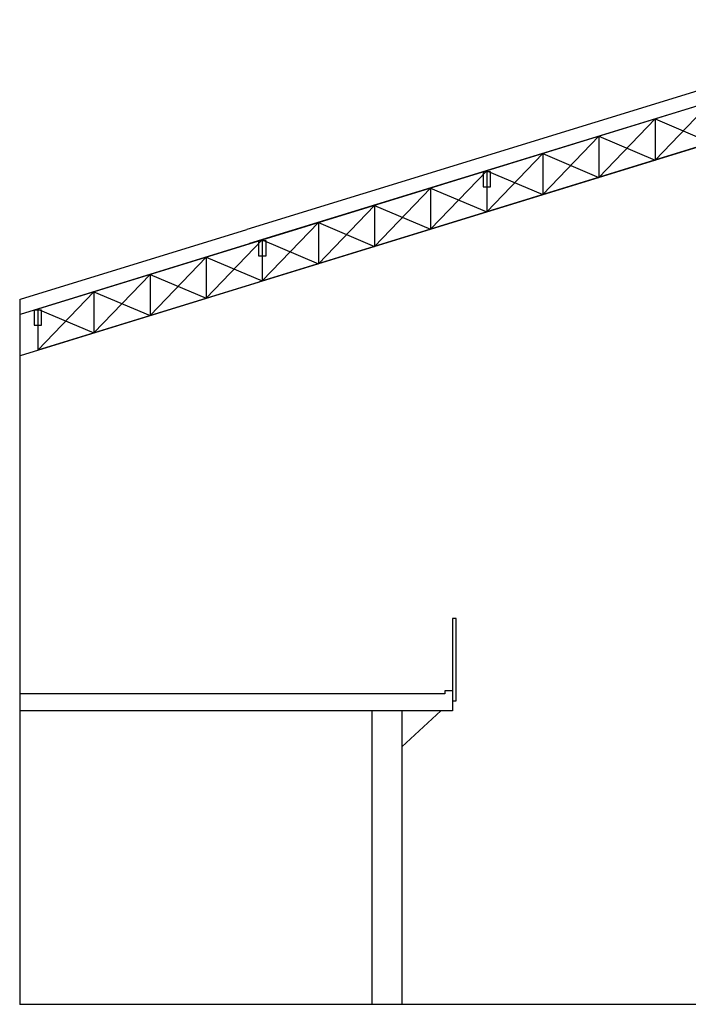
# Model space of a CAD drawing. Units: millimetres. Extents: x 404227 to 540720, y 105665 to 201521.
# Drawn here: x 485828 to 494764, y 154861 to 168016 of the extents above; entities that cross this region are included whole.
import ezdxf

# ---------------------------------------------------------------- set-up
doc = ezdxf.new("R2010")
doc.units = ezdxf.units.MM
doc.layers.add('05- Baltard_Pavillon', color=7, linetype='Continuous')

# ---------------------------------------------------------------- blocks, each defined once
blk = doc.blocks.new('baltard coté poteaux')
at = {"color": 252}
for p, q in [((-15093, 13155), (-24208, 10353)), ((-15093, 12405), (-24040, 9654)), ((-27233, 9420), (-24208, 10353)), ((-27233, 9220), (-24173, 10163)), ((-27233, 8670), (-24040, 9654)), ((-27245, 9420), (-27245, 0)), ((-21563, 4150), (-27245, 4150)), ((-21463, 4190), (-21563, 4190)), ((-21563, 4190), (-21563, 4150)), ((-21463, 4190), (-21463, 3920)), ((-21463, 3920), (-27238, 3920)), ((-22538, 3920), (-22538, 0)), ((-22138, 3920), (-22138, 0)), ((-21618, 3920), (-22138, 3440)), ((-5963, 0), (-27245, 0)), ((-3, 0), (-26251, 0))]:
    blk.add_line(p, q, dxfattribs=at)
at = {"color": 82}
for p, q in [((-15093, 12955), (-27003, 9290)), ((-15093, 12955), (-24173, 10163)), ((-15093, 12405), (-27003, 8740)), ((-18753, 11829), (-18753, 11279)), ((-19503, 11598), (-19503, 11048)), ((-20253, 11367), (-20253, 10817)), ((-21003, 11137), (-21003, 10588)), ((-21753, 10906), (-21753, 10356)), ((-22503, 10675), (-22503, 10125)), ((-23253, 10444), (-23253, 9894)), ((-24003, 10213), (-24003, 9666)), ((-24753, 9983), (-24753, 9433)), ((-25503, 9752), (-25503, 9202)), ((-26253, 9521), (-26253, 8971)), ((-27003, 9290), (-27003, 8740))]:
    blk.add_line(p, q, dxfattribs=at)
for points in [[(-27003, 9290), (-26253, 8971), (-25503, 9752), (-24753, 9435), (-24003, 10213), (-23253, 9894), (-22503, 10675), (-21753, 10358), (-21003, 11137), (-20253, 10819), (-19503, 11598), (-18753, 11279), (-18003, 12060), (-17253, 11741), (-16503, 12521), (-15753, 12202), (-15093, 12955)], [(-27003, 8740), (-26253, 9521), (-25503, 9203), (-24753, 9983), (-24003, 9666), (-23253, 10444), (-22503, 10127), (-21753, 10906), (-21003, 10588), (-20253, 11367), (-19503, 11049), (-18753, 11829), (-18003, 11510), (-17253, 12290), (-16503, 11972), (-15753, 12752), (-15093, 12405)]]:
    blk.add_lwpolyline(points, dxfattribs=at)
for points in [[(-21053, 10923), (-20953, 10923), (-20953, 11123), (-21053, 11123)], [(-24053, 10000), (-23953, 10000), (-23953, 10200), (-24053, 10200)], [(-27053, 9075), (-26953, 9075), (-26953, 9275), (-27053, 9275)]]:
    blk.add_lwpolyline(points, close=True)
at = {"color": 252}
blk.add_lwpolyline([(-21463, 4055), (-21413, 4055), (-21413, 5155), (-21463, 5155)], close=True, dxfattribs=at)

msp = doc.modelspace()

# ---------------------------------------------------------------- block references
at = {"layer": '05- Baltard_Pavillon'}
msp.add_blockref('baltard coté poteaux', (513073, 154861), dxfattribs=at)

doc.saveas('drawing.dxf')
